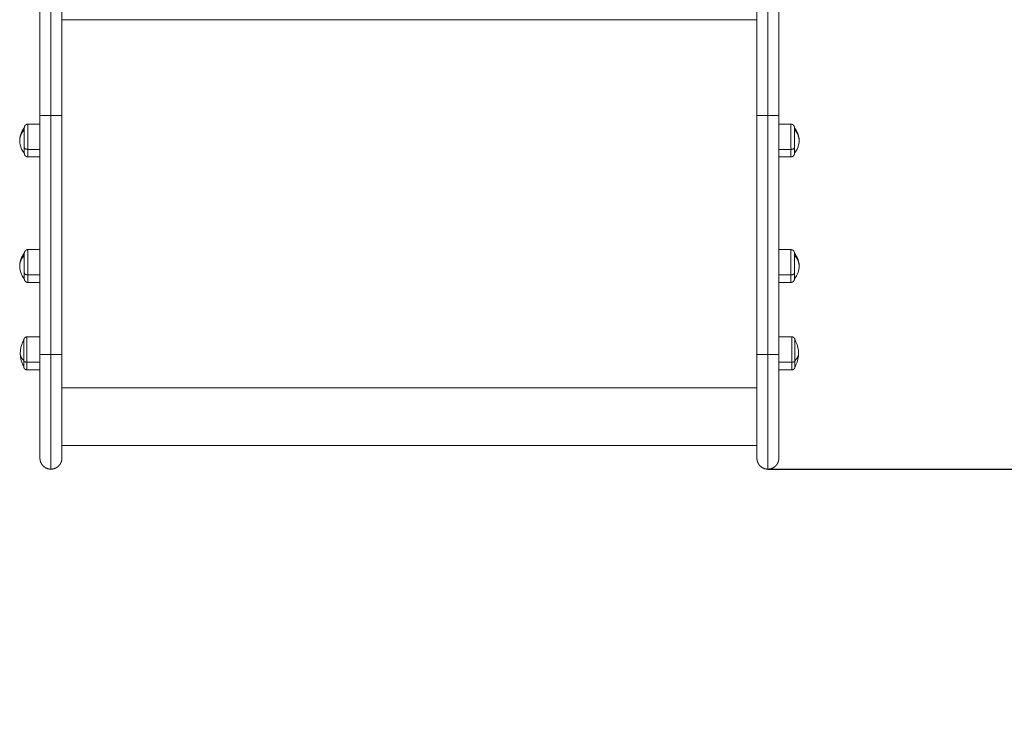
# Model space of a CAD drawing. Units: millimetres. Extents: x 25.2 to 49.2, y -18.8 to 2.2.
# Drawn here: x 37.1 to 37.9, y -16.9 to -16.4 of the extents above; entities that cross this region are included whole.
import ezdxf

# ---------------------------------------------------------------- set-up
doc = ezdxf.new("R2010")
doc.units = ezdxf.units.MM
doc.header["$MEASUREMENT"] = 0
doc.layers.get('0').update_dxf_attribs({"lineweight": 13})
doc.layers.get('Defpoints').update_dxf_attribs({"lineweight": 5})
doc.layers.add('DIASTASEIS', color=253, linetype='Continuous', lineweight=5)
doc.styles.get("Standard").update_dxf_attribs({"font": 'ARIALN.TTF'})
doc.dimstyles.get("Standard").update_dxf_attribs({"dimtxt": 0.18, "dimasz": 0.1, "dimexe": 0.05, "dimexo": 0, "dimgap": 0.09, "dimtad": 0, "dimzin": 0, "dimdsep": 46, "dimtxsty": 'Standard', "dimblk": 'OBLIQUE', "dimcen": 0.09, "dimadec": 0, "dimazin": 0, "dimtfac": 1, "dimtofl": 0, "dimtmove": 0, "dimatfit": 3, "dimldrblk": 'OBLIQUE', "dimfxl": 1, "dimtolj": 1, "dimtzin": 0, "dimarcsym": 0})

# ---------------------------------------------------------------- blocks, each defined once
blk = doc.blocks.new('_Oblique')
at = {"color": 0, "linetype": 'ByBlock', "lineweight": -2}
blk.add_line((-0.5, -0.5), (0.5, 0.5), dxfattribs=at)
blk = doc.blocks.new('*D37')
at = {"layer": 'Defpoints', "color": 0}
for p in [(42.25263, -11.0732), (37.67313, -16.72205), (44.73836, -16.72205)]:
    blk.add_point(p, dxfattribs=at)
at = {"layer": 'DIASTASEIS', "color": 0, "lineweight": -2}
for p, q in [((42.25263, -11.0732), (44.78836, -11.0732)), ((44.73836, -11.0732), (44.73836, -13.61535)), ((44.73836, -16.72205), (44.73836, -14.1799)), ((37.67313, -16.72205), (44.78836, -16.72205))]:
    blk.add_line(p, q, dxfattribs=at)
at = {"layer": 'DIASTASEIS', "color": 0, "linetype": 'ByBlock', "lineweight": -2, "xscale": 0.1, "yscale": 0.1, "zscale": 0.1}
for p, rotation in [((44.73836, -11.0732), 90), ((44.73836, -16.72205), 270)]:
    blk.add_blockref('_Oblique', p, dxfattribs=dict(at, rotation=rotation))
at = {"layer": 'DIASTASEIS', "color": 0, "insert": (44.73836, -13.89763), "char_height": 0.18, "attachment_point": 5, "rotation": 90}
blk.add_mtext('\\A1;5.65', dxfattribs=at)
blk = doc.blocks.new('*D38')
at = {"layer": 'Defpoints', "color": 0}
for p in [(41.95863, -9.0732), (37.37946, -18.72204), (46.12116, -18.72204)]:
    blk.add_point(p, dxfattribs=at)
at = {"layer": 'DIASTASEIS', "color": 0, "lineweight": -2}
for p, q in [((41.95863, -9.0732), (46.17116, -9.0732)), ((46.12116, -9.0732), (46.12116, -13.61534)), ((46.12116, -18.72204), (46.12116, -14.1799)), ((37.37946, -18.72204), (46.17116, -18.72204))]:
    blk.add_line(p, q, dxfattribs=at)
at = {"layer": 'DIASTASEIS', "color": 0, "linetype": 'ByBlock', "lineweight": -2, "xscale": 0.1, "yscale": 0.1, "zscale": 0.1}
for p, rotation in [((46.12116, -9.0732), 90), ((46.12116, -18.72204), 270)]:
    blk.add_blockref('_Oblique', p, dxfattribs=dict(at, rotation=rotation))
at = {"layer": 'DIASTASEIS', "color": 0, "insert": (46.12116, -13.89762), "char_height": 0.18, "attachment_point": 5, "rotation": 90}
blk.add_mtext('\\A1;9.65', dxfattribs=at)

msp = doc.modelspace()

# ---------------------------------------------------------------- linework, layer by layer
for points, weights in [([(37.07613, -16.43182), (37.07613, -16.14977), (37.07613, -15.9572)], [1, 0.919212515723, 1]), ([(37.08513, -16.43191), (37.08513, -16.15372), (37.08513, -15.96377)], [1, 0.919211554246, 1]), ([(37.09413, -16.43182), (37.09413, -16.14977), (37.09413, -15.9572)], [1, 0.919212515723, 1]), ([(37.66413, -16.43182), (37.66413, -16.14977), (37.66413, -15.9572)], [1, 0.919212515723, 1]), ([(37.67313, -16.43191), (37.67313, -16.15372), (37.67313, -15.96377)], [1, 0.919211554246, 1]), ([(37.68213, -16.43182), (37.68213, -16.14977), (37.68213, -15.9572)], [1, 0.919212515723, 1]), ([(37.07613, -16.43182), (37.07613, -16.43191), (37.08513, -16.43191)], [1, 0.70710680406, 1]), ([(37.08513, -16.43191), (37.09413, -16.43191), (37.09413, -16.43182)], [1, 0.707106803443, 1]), ([(37.66413, -16.43182), (37.66413, -16.43191), (37.67313, -16.43191)], [1, 0.70710680406, 1]), ([(37.67313, -16.43191), (37.68213, -16.43191), (37.68213, -16.43182)], [1, 0.707106803443, 1]), ([(37.06332, -16.44355), (37.05952, -16.4474), (37.05952, -16.45241)], [1, 0.940315265291, 1]), ([(37.69495, -16.44355), (37.69875, -16.4474), (37.69875, -16.45241)], [1, 0.940315265291, 1]), ([(37.06332, -16.45805), (37.06332, -16.45967), (37.06632, -16.45967)], [1, 0.707106781187, 1]), ([(37.06332, -16.45805), (37.06332, -16.46291), (37.06332, -16.46291)], [1, 0.876935704358, 1]), ([(37.06632, -16.45967), (37.06632, -16.46591), (37.06632, -16.46591)], [1, 0.876935704358, 1]), ([(37.69495, -16.45805), (37.69495, -16.45967), (37.69195, -16.45967)], [1, 0.707106781187, 1]), ([(37.69195, -16.45967), (37.69195, -16.46591), (37.69195, -16.46591)], [1, 0.876935704358, 1]), ([(37.69495, -16.45805), (37.69495, -16.46291), (37.69495, -16.46291)], [1, 0.876935704358, 1]), ([(37.06332, -16.54654), (37.05952, -16.55039), (37.05952, -16.55539)], [1, 0.940315265291, 1]), ([(37.69495, -16.54654), (37.69875, -16.55039), (37.69875, -16.55539)], [1, 0.940315265291, 1]), ([(37.06332, -16.56104), (37.06332, -16.56266), (37.06632, -16.56266)], [1, 0.707106781187, 1]), ([(37.06332, -16.56104), (37.06332, -16.56589), (37.06332, -16.56589)], [1, 0.876935704358, 1]), ([(37.69495, -16.56104), (37.69495, -16.56266), (37.69195, -16.56266)], [1, 0.707106781187, 1]), ([(37.69495, -16.56104), (37.69495, -16.56589), (37.69495, -16.56589)], [1, 0.876935704358, 1]), ([(37.06632, -16.56266), (37.06632, -16.56889), (37.06632, -16.56889)], [1, 0.876935704358, 1]), ([(37.69195, -16.56266), (37.69195, -16.56889), (37.69195, -16.56889)], [1, 0.876935704358, 1]), ([(37.05993, -16.62704), (37.05993, -16.63022), (37.06293, -16.63296)], [1, 0.964763821238, 1]), ([(37.06293, -16.63296), (37.06293, -16.63804), (37.06293, -16.63804)], [1, 0.876935704358, 1]), ([(37.06543, -16.63431), (37.06293, -16.63431), (37.06293, -16.63296)], [1, 0.707106781187, 1]), ([(37.06543, -16.64054), (37.06543, -16.64054), (37.06543, -16.63431)], [1, 0.876935704358, 1]), ([(37.07613, -16.62793), (37.07613, -16.62802), (37.08513, -16.62802)], [1, 0.707106781192, 1]), ([(37.07613, -16.71305), (37.07613, -16.71305), (37.07613, -16.62793)], [1, 0.710706802414, 0.999996893685]), ([(37.08513, -16.62802), (37.09413, -16.62802), (37.09413, -16.62793)], [1, 0.707106781192, 1]), ([(37.08513, -16.72205), (37.08513, -16.72205), (37.08513, -16.62802)], [1, 0.710705249248, 1]), ([(37.09413, -16.71305), (37.09413, -16.71305), (37.09413, -16.62793)], [1, 0.710705249248, 1]), ([(37.66413, -16.62793), (37.66413, -16.62802), (37.67313, -16.62802)], [1, 0.707106781192, 1]), ([(37.66413, -16.71305), (37.66413, -16.71305), (37.66413, -16.62793)], [1, 0.710706447317, 0.999997603871]), ([(37.67313, -16.62802), (37.68213, -16.62802), (37.68213, -16.62793)], [1, 0.707106781192, 1]), ([(37.67313, -16.72205), (37.67313, -16.72205), (37.67313, -16.62802)], [1, 0.710705249248, 1]), ([(37.68213, -16.71305), (37.68213, -16.71305), (37.68213, -16.62793)], [1, 0.710705249248, 1]), ([(37.69283, -16.63431), (37.69533, -16.63431), (37.69533, -16.63296)], [1, 0.707106781187, 1]), ([(37.69283, -16.63431), (37.69283, -16.64054), (37.69283, -16.64054)], [1, 0.876935704358, 1]), ([(37.69533, -16.63296), (37.69833, -16.63022), (37.69833, -16.62704)], [1, 0.964763821238, 1]), ([(37.69533, -16.63804), (37.69533, -16.63804), (37.69533, -16.63296)], [1, 0.876935704358, 1])]:
    msp.add_rational_spline(points, weights, degree=2)
for points in [[(37.66413, -16.35326), (37.37913, -16.35326), (37.09413, -16.35326)], [(37.07613, -16.62793), (37.07613, -16.52987), (37.07613, -16.43182)], [(37.08513, -16.62802), (37.08513, -16.52997), (37.08513, -16.43191)], [(37.09413, -16.62793), (37.09413, -16.52987), (37.09413, -16.43182)], [(37.66413, -16.62793), (37.66413, -16.52987), (37.66413, -16.43182)], [(37.67313, -16.62802), (37.67313, -16.52997), (37.67313, -16.43191)], [(37.68213, -16.62793), (37.68213, -16.52987), (37.68213, -16.43182)], [(37.06632, -16.43891), (37.07122, -16.43891), (37.07613, -16.43891)], [(37.68213, -16.43891), (37.68704, -16.43891), (37.69195, -16.43891)], [(37.07613, -16.45967), (37.07122, -16.45967), (37.06632, -16.45967)], [(37.68213, -16.45967), (37.68704, -16.45967), (37.69195, -16.45967)], [(37.07613, -16.46591), (37.07122, -16.46591), (37.06632, -16.46591)], [(37.69195, -16.46591), (37.68704, -16.46591), (37.68213, -16.46591)], [(37.06632, -16.54189), (37.07122, -16.54189), (37.07613, -16.54189)], [(37.68213, -16.54189), (37.68704, -16.54189), (37.69195, -16.54189)], [(37.07613, -16.56266), (37.07122, -16.56266), (37.06632, -16.56266)], [(37.07613, -16.56889), (37.07122, -16.56889), (37.06632, -16.56889)], [(37.68213, -16.56266), (37.68704, -16.56266), (37.69195, -16.56266)], [(37.69195, -16.56889), (37.68704, -16.56889), (37.68213, -16.56889)], [(37.06543, -16.61354), (37.07078, -16.61354), (37.07613, -16.61354)], [(37.68213, -16.61354), (37.68748, -16.61354), (37.69283, -16.61354)], [(37.07613, -16.63431), (37.07078, -16.63431), (37.06543, -16.63431)], [(37.69283, -16.63431), (37.68748, -16.63431), (37.68213, -16.63431)], [(37.07613, -16.64054), (37.07078, -16.64054), (37.06543, -16.64054)], [(37.69283, -16.64054), (37.68748, -16.64054), (37.68213, -16.64054)], [(37.09413, -16.65527), (37.37913, -16.65527), (37.66413, -16.65527)], [(37.66413, -16.70256), (37.37913, -16.70256), (37.09413, -16.70256)]]:
    msp.add_open_spline(points, degree=2)
for points, weights, degree, knots in [([(37.06332, -16.44191), (37.06332, -16.44191), (37.06332, -16.44186), (37.06332, -16.44185), (37.06332, -16.44183), (37.06332, -16.44179), (37.06332, -16.44176), (37.06333, -16.44167), (37.06333, -16.4416), (37.06335, -16.44148), (37.06336, -16.44142), (37.0634, -16.44117), (37.06346, -16.44098), (37.06368, -16.44042), (37.06391, -16.44007), (37.0642, -16.43978), (37.06478, -16.4392), (37.06553, -16.43891), (37.06632, -16.43891)], [1, 1, 1, 1, 1, 1, 1, 1, 1, 1, 1, 1, 1, 1, 1, 1, 1, 1.05719095842, 1.17157287525], 3, [0, 0, 0, 0, 0.000005, 0.000005, 0.045642, 0.045642, 0.136922, 0.136922, 0.323722, 0.323722, 0.51454, 0.51454, 1.109259, 1.109259, 2.365705, 2.365705, 2.365705, 4.782936, 4.782936, 4.782936, 4.782936]), ([(37.06632, -16.43891), (37.06632, -16.43891), (37.06632, -16.44592), (37.06632, -16.45293), (37.06632, -16.45967)], [1, 0.860409120561, 1, 0.860409120561, 1], 2, [13.536384, 13.536384, 13.536384, 27.973943, 27.973943, 42.411501, 42.411501, 42.411501]), ([(37.69195, -16.43891), (37.69195, -16.43891), (37.69195, -16.44592), (37.69195, -16.45293), (37.69195, -16.45967)], [1, 0.860409120561, 1, 0.860409120561, 1], 2, [13.536384, 13.536384, 13.536384, 27.973943, 27.973943, 42.411501, 42.411501, 42.411501]), ([(37.69195, -16.43891), (37.69273, -16.43891), (37.69349, -16.4392), (37.69407, -16.43978), (37.69436, -16.44007), (37.69459, -16.44042), (37.69481, -16.44098), (37.69486, -16.44117), (37.69491, -16.44142), (37.69492, -16.44148), (37.69494, -16.4416), (37.69494, -16.44167), (37.69495, -16.44176), (37.69495, -16.44179), (37.69495, -16.44184), (37.69495, -16.44188), (37.69495, -16.44191)], [0.863708983609, 0.779384148833, 0.737221731445, 0.737221731445, 0.737221731445, 0.737221731445, 0.737221731445, 0.737221731445, 0.737221731445, 0.737221731445, 0.737221731445, 0.737221731445, 0.737221731445, 0.737221731445, 0.737221731445, 0.737221731445, 0.737221731445], 3, [0, 0, 0, 0, 2.417232, 2.417232, 2.417232, 3.661674, 3.661674, 4.25071, 4.25071, 4.439706, 4.439706, 4.624721, 4.624721, 4.715129, 4.715129, 4.782931, 4.782931, 4.782931, 4.782931]), ([(37.06332, -16.44191), (37.06332, -16.44191), (37.06332, -16.44736), (37.06332, -16.45281), (37.06332, -16.45805)], [1, 0.860409120561, 1, 0.860409120561, 1], 2, [10.528299, 10.528299, 10.528299, 21.757511, 21.757511, 32.986723, 32.986723, 32.986723]), ([(37.69495, -16.44191), (37.69495, -16.44191), (37.69495, -16.44736), (37.69495, -16.45281), (37.69495, -16.45805)], [1, 0.860409120561, 1, 0.860409120561, 1], 2, [10.528299, 10.528299, 10.528299, 21.757511, 21.757511, 32.986723, 32.986723, 32.986723]), ([(37.06632, -16.46591), (37.06553, -16.46591), (37.06478, -16.46561), (37.0642, -16.46503), (37.06391, -16.46474), (37.06368, -16.46439), (37.06346, -16.46383), (37.0634, -16.46364), (37.06336, -16.46339), (37.06335, -16.46333), (37.06333, -16.46321), (37.06333, -16.46315), (37.06332, -16.46305), (37.06332, -16.46302), (37.06332, -16.46299), (37.06332, -16.46291), (37.06332, -16.46291)], [0.863708983609, 0.779384148833, 0.737221731445, 0.737221731445, 0.737221731445, 0.737221731445, 0.737221731445, 0.737221731445, 0.737221731445, 0.737221731445, 0.737221731445, 0.737221731445, 0.737221731445, 0.737221731445, 0.737221731445, 0.737221731445, 0.737221731445], 3, [0, 0, 0, 0, 2.417232, 2.417232, 2.417232, 3.698371, 3.698371, 4.304778, 4.304778, 4.499347, 4.499347, 4.689818, 4.689818, 4.782892, 4.782892, 4.782938, 4.782938, 4.782938, 4.782938]), ([(37.69495, -16.46291), (37.69495, -16.46291), (37.69495, -16.46299), (37.69495, -16.46302), (37.69495, -16.46305), (37.69494, -16.46315), (37.69494, -16.46321), (37.69492, -16.46333), (37.69491, -16.46339), (37.69486, -16.46364), (37.69481, -16.46383), (37.69459, -16.46439), (37.69436, -16.46474), (37.69407, -16.46503), (37.69349, -16.46561), (37.69273, -16.46591), (37.69195, -16.46591)], [1, 1, 1, 1, 1, 1, 1, 1, 1, 1, 1, 1, 1, 1, 1, 1.05719095842, 1.17157287525], 3, [0, 0, 0, 0, 0.000046, 0.000046, 0.09312, 0.09312, 0.283591, 0.283591, 0.47816, 0.47816, 1.084567, 1.084567, 2.365706, 2.365706, 2.365706, 4.782938, 4.782938, 4.782938, 4.782938]), ([(37.06332, -16.54489), (37.06332, -16.54487), (37.06332, -16.54483), (37.06332, -16.54477), (37.06332, -16.54474), (37.06333, -16.54465), (37.06333, -16.54459), (37.06335, -16.54447), (37.06336, -16.54441), (37.0634, -16.54416), (37.06346, -16.54397), (37.06368, -16.54341), (37.06391, -16.54306), (37.0642, -16.54277), (37.06478, -16.54219), (37.06553, -16.54189), (37.06632, -16.54189)], [1, 1, 1, 1, 1, 1, 1, 1, 1, 1, 1, 1, 1, 1, 1, 1.05719095842, 1.17157287525], 3, [0, 0, 0, 0, 0.067802, 0.067802, 0.158211, 0.158211, 0.343226, 0.343226, 0.532221, 0.532221, 1.121258, 1.121258, 2.365699, 2.365699, 2.365699, 4.782931, 4.782931, 4.782931, 4.782931]), ([(37.06332, -16.54489), (37.06332, -16.54489), (37.06332, -16.55035), (37.06332, -16.5558), (37.06332, -16.56104)], [1, 0.860409120561, 1, 0.860409120561, 1], 2, [10.528299, 10.528299, 10.528299, 21.757511, 21.757511, 32.986723, 32.986723, 32.986723]), ([(37.06632, -16.54189), (37.06632, -16.54189), (37.06632, -16.5489), (37.06632, -16.55592), (37.06632, -16.56266)], [1, 0.860409120561, 1, 0.860409120561, 1], 2, [13.536384, 13.536384, 13.536384, 27.973943, 27.973943, 42.411501, 42.411501, 42.411501]), ([(37.69195, -16.54189), (37.69195, -16.54189), (37.69195, -16.5489), (37.69195, -16.55592), (37.69195, -16.56266)], [1, 0.860409120561, 1, 0.860409120561, 1], 2, [13.536384, 13.536384, 13.536384, 27.973943, 27.973943, 42.411501, 42.411501, 42.411501]), ([(37.69195, -16.54189), (37.69273, -16.54189), (37.69349, -16.54219), (37.69407, -16.54277), (37.69436, -16.54306), (37.69459, -16.54341), (37.69481, -16.54397), (37.69486, -16.54416), (37.69491, -16.54441), (37.69492, -16.54447), (37.69494, -16.54459), (37.69494, -16.54465), (37.69495, -16.54474), (37.69495, -16.54477), (37.69495, -16.54483), (37.69495, -16.54487), (37.69495, -16.54489)], [0.863708983609, 0.779384148833, 0.737221731445, 0.737221731445, 0.737221731445, 0.737221731445, 0.737221731445, 0.737221731445, 0.737221731445, 0.737221731445, 0.737221731445, 0.737221731445, 0.737221731445, 0.737221731445, 0.737221731445, 0.737221731445, 0.737221731445], 3, [0, 0, 0, 0, 2.417232, 2.417232, 2.417232, 3.661674, 3.661674, 4.25071, 4.25071, 4.439706, 4.439706, 4.624721, 4.624721, 4.715129, 4.715129, 4.782931, 4.782931, 4.782931, 4.782931]), ([(37.69495, -16.54489), (37.69495, -16.54489), (37.69495, -16.55035), (37.69495, -16.5558), (37.69495, -16.56104)], [1, 0.860409120561, 1, 0.860409120561, 1], 2, [10.528299, 10.528299, 10.528299, 21.757511, 21.757511, 32.986723, 32.986723, 32.986723]), ([(37.06632, -16.56889), (37.06553, -16.56889), (37.06478, -16.5686), (37.0642, -16.56801), (37.06391, -16.56772), (37.06368, -16.56738), (37.06346, -16.56682), (37.0634, -16.56663), (37.06336, -16.56638), (37.06335, -16.56632), (37.06333, -16.56619), (37.06333, -16.56613), (37.06332, -16.56604), (37.06332, -16.56601), (37.06332, -16.56596), (37.06332, -16.56592), (37.06332, -16.56589)], [0.863708983609, 0.779384148833, 0.737221731445, 0.737221731445, 0.737221731445, 0.737221731445, 0.737221731445, 0.737221731445, 0.737221731445, 0.737221731445, 0.737221731445, 0.737221731445, 0.737221731445, 0.737221731445, 0.737221731445, 0.737221731445, 0.737221731445], 3, [0, 0, 0, 0, 2.417232, 2.417232, 2.417232, 3.661674, 3.661674, 4.25071, 4.25071, 4.439706, 4.439706, 4.624721, 4.624721, 4.715129, 4.715129, 4.782931, 4.782931, 4.782931, 4.782931]), ([(37.69495, -16.56589), (37.69495, -16.56589), (37.69495, -16.56594), (37.69495, -16.56595), (37.69495, -16.56597), (37.69495, -16.56601), (37.69495, -16.56604), (37.69494, -16.56613), (37.69494, -16.56619), (37.69492, -16.56632), (37.69491, -16.56638), (37.69486, -16.56663), (37.69481, -16.56682), (37.69459, -16.56738), (37.69436, -16.56772), (37.69407, -16.56801), (37.69349, -16.5686), (37.69273, -16.56889), (37.69195, -16.56889)], [1, 1, 1, 1, 1, 1, 1, 1, 1, 1, 1, 1, 1, 1, 1, 1, 1, 1.05719095842, 1.17157287525], 3, [0, 0, 0, 0, 0.000369, 0.000369, 0.045999, 0.045999, 0.137265, 0.137265, 0.324037, 0.324037, 0.514826, 0.514826, 1.109453, 1.109453, 2.365706, 2.365706, 2.365706, 4.782938, 4.782938, 4.782938, 4.782938]), ([(37.06293, -16.61604), (37.06293, -16.61604), (37.06293, -16.61597), (37.06294, -16.61594), (37.06294, -16.61592), (37.06294, -16.61584), (37.06295, -16.61579), (37.06296, -16.61569), (37.06297, -16.61564), (37.063, -16.61543), (37.06305, -16.61527), (37.06323, -16.6148), (37.06342, -16.61452), (37.06367, -16.61427), (37.06415, -16.61379), (37.06478, -16.61354), (37.06543, -16.61354)], [1, 1, 1, 1, 1, 1, 1, 1, 1, 1, 1, 1, 1, 1, 1, 1.05719095842, 1.17157287525], 3, [0, 0, 0, 0, 0.000057, 0.000057, 0.077618, 0.077618, 0.236343, 0.236343, 0.398482, 0.398482, 0.903817, 0.903817, 1.971425, 1.971425, 1.971425, 3.985785, 3.985785, 3.985785, 3.985785]), ([(37.06293, -16.63296), (37.06293, -16.62747), (37.06293, -16.62176), (37.06293, -16.61604), (37.06293, -16.61604)], [1, 0.860409120561, 1, 0.860409120561, 1], 2, [-34.557519, -34.557519, -34.557519, -22.793583, -22.793583, -11.029647, -11.029647, -11.029647]), ([(37.06543, -16.61354), (37.06543, -16.61354), (37.06543, -16.62055), (37.06543, -16.62757), (37.06543, -16.63431)], [1, 0.860409120561, 1, 0.860409120561, 1], 2, [13.536384, 13.536384, 13.536384, 27.973943, 27.973943, 42.411501, 42.411501, 42.411501]), ([(37.69283, -16.63431), (37.69283, -16.62757), (37.69283, -16.62055), (37.69283, -16.61354), (37.69283, -16.61354)], [1, 0.860409120561, 1, 0.860409120561, 1], 2, [0, 0, 0, 14.437558, 14.437558, 28.875116, 28.875116, 28.875116]), ([(37.69283, -16.61354), (37.69349, -16.61354), (37.69411, -16.61379), (37.6946, -16.61427), (37.69484, -16.61452), (37.69503, -16.6148), (37.69522, -16.61527), (37.69526, -16.61543), (37.6953, -16.61564), (37.69531, -16.61569), (37.69532, -16.61579), (37.69533, -16.61584), (37.69533, -16.61592), (37.69533, -16.61594), (37.69533, -16.61597), (37.69533, -16.61604), (37.69533, -16.61604)], [0.863708983609, 0.779384148833, 0.737221731445, 0.737221731445, 0.737221731445, 0.737221731445, 0.737221731445, 0.737221731445, 0.737221731445, 0.737221731445, 0.737221731445, 0.737221731445, 0.737221731445, 0.737221731445, 0.737221731445, 0.737221731445, 0.737221731445], 3, [0, 0, 0, 0, 2.01436, 2.01436, 2.01436, 3.08197, 3.08197, 3.587307, 3.587307, 3.749446, 3.749446, 3.908171, 3.908171, 3.985733, 3.985733, 3.985784, 3.985784, 3.985784, 3.985784]), ([(37.69533, -16.61604), (37.69533, -16.61604), (37.69533, -16.62176), (37.69533, -16.62747), (37.69533, -16.63296)], [1, 0.860409120561, 1, 0.860409120561, 1], 2, [-23.527873, -23.527873, -23.527873, -11.763936, -11.763936, 0, 0, 0]), ([(37.06543, -16.64054), (37.06478, -16.64054), (37.06415, -16.6403), (37.06367, -16.63981), (37.06342, -16.63957), (37.06323, -16.63928), (37.06305, -16.63881), (37.063, -16.63866), (37.06297, -16.63845), (37.06296, -16.6384), (37.06295, -16.63829), (37.06294, -16.63824), (37.06294, -16.63817), (37.06294, -16.63814), (37.06293, -16.6381), (37.06293, -16.63809), (37.06293, -16.63808), (37.06293, -16.63804), (37.06293, -16.63804)], [0.863708983609, 0.779384148833, 0.737221731445, 0.737221731445, 0.737221731445, 0.737221731445, 0.737221731445, 0.737221731445, 0.737221731445, 0.737221731445, 0.737221731445, 0.737221731445, 0.737221731445, 0.737221731445, 0.737221731445, 0.737221731445, 0.737221731445, 0.737221731445, 0.737221731445], 3, [0, 0, 0, 0, 2.01436, 2.01436, 2.01436, 3.061396, 3.061396, 3.556994, 3.556994, 3.716009, 3.716009, 3.871675, 3.871675, 3.947742, 3.947742, 3.985774, 3.985774, 3.985781, 3.985781, 3.985781, 3.985781]), ([(37.69533, -16.63804), (37.69533, -16.63804), (37.69533, -16.63808), (37.69533, -16.63809), (37.69533, -16.6381), (37.69533, -16.63814), (37.69533, -16.63817), (37.69533, -16.63824), (37.69532, -16.63829), (37.69531, -16.6384), (37.6953, -16.63845), (37.69526, -16.63866), (37.69522, -16.63881), (37.69503, -16.63928), (37.69484, -16.63957), (37.6946, -16.63981), (37.69411, -16.6403), (37.69349, -16.64054), (37.69283, -16.64054)], [1, 1, 1, 1, 1, 1, 1, 1, 1, 1, 1, 1, 1, 1, 1, 1, 1, 1.05719095842, 1.17157287525], 3, [0, 0, 0, 0, 0.000309, 0.000309, 0.038334, 0.038334, 0.114389, 0.114389, 0.270031, 0.270031, 0.429022, 0.429022, 0.924545, 0.924545, 1.971422, 1.971422, 1.971422, 3.985781, 3.985781, 3.985781, 3.985781]), ([(37.08513, -16.72205), (37.08278, -16.72205), (37.08053, -16.72117), (37.07877, -16.71941), (37.0779, -16.71854), (37.07722, -16.7175), (37.07655, -16.71582), (37.07639, -16.71526), (37.07625, -16.7145), (37.07622, -16.71432), (37.07618, -16.71395), (37.07616, -16.71377), (37.07614, -16.7135), (37.07614, -16.71341), (37.07614, -16.71327), (37.07613, -16.71323), (37.07613, -16.71315), (37.07613, -16.71308), (37.07613, -16.71305)], [0.863476292777, 0.779174175857, 0.737023117397, 0.737023117397, 0.737023117397, 0.737023117397, 0.737023117397, 0.737023117397, 0.737023117397, 0.737023117397, 0.737023117397, 0.737023117397, 0.737023117397, 0.737023117397, 0.737023117397, 0.737023117397, 0.737023117397, 0.737023117397, 0.737023117397], 3, [0, 0, 0, 0, 7.251696, 7.251696, 7.251696, 10.967275, 10.967275, 12.725985, 12.725985, 13.290275, 13.290275, 13.842682, 13.842682, 14.112618, 14.112618, 14.247581, 14.247581, 14.348808, 14.348808, 14.348808, 14.348808]), ([(37.09413, -16.71305), (37.09413, -16.71305), (37.09413, -16.71318), (37.09413, -16.71323), (37.09413, -16.71327), (37.09413, -16.71341), (37.09412, -16.7135), (37.09411, -16.71377), (37.09409, -16.71395), (37.09405, -16.71432), (37.09402, -16.7145), (37.09388, -16.71526), (37.09372, -16.71582), (37.09305, -16.7175), (37.09237, -16.71854), (37.0915, -16.71941), (37.08974, -16.72117), (37.08748, -16.72205), (37.08513, -16.72205)], [1, 1, 1, 1, 1, 1, 1, 1, 1, 1, 1, 1, 1, 1, 1, 1, 1, 1.05719095842, 1.17157287525], 3, [0, 0, 0, 0, 0.000015, 0.000015, 0.136925, 0.136925, 0.410766, 0.410766, 0.971166, 0.971166, 1.543621, 1.543621, 3.327776, 3.327776, 7.097113, 7.097113, 7.097113, 14.348809, 14.348809, 14.348809, 14.348809]), ([(37.67313, -16.72205), (37.67078, -16.72205), (37.66853, -16.72117), (37.66677, -16.71941), (37.6659, -16.71854), (37.66522, -16.7175), (37.66455, -16.71582), (37.66439, -16.71526), (37.66425, -16.7145), (37.66422, -16.71432), (37.66418, -16.71395), (37.66416, -16.71377), (37.66414, -16.7135), (37.66414, -16.71341), (37.66414, -16.71327), (37.66413, -16.71323), (37.66413, -16.71316), (37.66413, -16.71314), (37.66413, -16.71312), (37.66413, -16.71305), (37.66413, -16.71305)], [0.863476292777, 0.779174175857, 0.737023117397, 0.737023117397, 0.737023117397, 0.737023117397, 0.737023117397, 0.737023117397, 0.737023117397, 0.737023117397, 0.737023117397, 0.737023117397, 0.737023117397, 0.737023117397, 0.737023117397, 0.737023117397, 0.737023117397, 0.737023117397, 0.737023117397, 0.737023117397, 0.737023117397], 3, [0, 0, 0, 0, 7.251696, 7.251696, 7.251696, 10.985024, 10.985024, 12.752136, 12.752136, 13.319121, 13.319121, 13.874168, 13.874168, 14.145392, 14.145392, 14.281, 14.281, 14.348808, 14.348808, 14.34881, 14.34881, 14.34881, 14.34881]), ([(37.68213, -16.71305), (37.68213, -16.71305), (37.68213, -16.71332), (37.68213, -16.71341), (37.68212, -16.7135), (37.68211, -16.71377), (37.68209, -16.71395), (37.68205, -16.71432), (37.68202, -16.7145), (37.68188, -16.71526), (37.68172, -16.71582), (37.68105, -16.7175), (37.68037, -16.71854), (37.6795, -16.71941), (37.67774, -16.72117), (37.67548, -16.72205), (37.67313, -16.72205)], [1, 1, 1, 1, 1, 1, 1, 1, 1, 1, 1, 1, 1, 1, 1, 1.05719095842, 1.17157287525], 3, [0, 0, 0, 0, 0.00037, 0.00037, 0.279585, 0.279585, 0.850981, 0.850981, 1.434668, 1.434668, 3.253834, 3.253834, 7.097136, 7.097136, 7.097136, 14.348831, 14.348831, 14.348831, 14.348831])]:
    msp.add_rational_spline(points, weights, degree=degree, knots=knots)
for points, knots in [([(37.05952, -16.45241), (37.05952, -16.44999), (37.06005, -16.44761), (37.06107, -16.44543), (37.06167, -16.44416), (37.06242, -16.44298), (37.06332, -16.44191)], [25.911704, 25.911704, 25.911704, 25.911704, 33.173604, 33.173604, 33.173604, 37.381781, 37.381781, 37.381781, 37.381781]), ([(37.69495, -16.44191), (37.69584, -16.44298), (37.6966, -16.44416), (37.69719, -16.44543), (37.69822, -16.44761), (37.69875, -16.44999), (37.69875, -16.45241)], [14.441627, 14.441627, 14.441627, 14.441627, 18.649804, 18.649804, 18.649804, 25.911704, 25.911704, 25.911704, 25.911704]), ([(37.06332, -16.46291), (37.06242, -16.46183), (37.06167, -16.46065), (37.06107, -16.45938), (37.06005, -16.4572), (37.05952, -16.45482), (37.05952, -16.45241)], [14.441627, 14.441627, 14.441627, 14.441627, 18.649804, 18.649804, 18.649804, 25.911704, 25.911704, 25.911704, 25.911704]), ([(37.69875, -16.45241), (37.69875, -16.45482), (37.69822, -16.4572), (37.69719, -16.45938), (37.6966, -16.46065), (37.69584, -16.46183), (37.69495, -16.46291)], [25.911704, 25.911704, 25.911704, 25.911704, 33.173604, 33.173604, 33.173604, 37.381781, 37.381781, 37.381781, 37.381781]), ([(37.05952, -16.55539), (37.05952, -16.55298), (37.06005, -16.5506), (37.06107, -16.54842), (37.06167, -16.54715), (37.06242, -16.54597), (37.06332, -16.54489)], [25.911704, 25.911704, 25.911704, 25.911704, 33.173604, 33.173604, 33.173604, 37.381781, 37.381781, 37.381781, 37.381781]), ([(37.69495, -16.54489), (37.69584, -16.54597), (37.6966, -16.54715), (37.69719, -16.54842), (37.69822, -16.5506), (37.69875, -16.55298), (37.69875, -16.55539)], [14.441627, 14.441627, 14.441627, 14.441627, 18.649804, 18.649804, 18.649804, 25.911704, 25.911704, 25.911704, 25.911704]), ([(37.06332, -16.56589), (37.06242, -16.56482), (37.06167, -16.56364), (37.06107, -16.56237), (37.06005, -16.56019), (37.05952, -16.5578), (37.05952, -16.55539)], [14.441627, 14.441627, 14.441627, 14.441627, 18.649804, 18.649804, 18.649804, 25.911704, 25.911704, 25.911704, 25.911704]), ([(37.69875, -16.55539), (37.69875, -16.5578), (37.69822, -16.56019), (37.69719, -16.56237), (37.6966, -16.56364), (37.69584, -16.56482), (37.69495, -16.56589)], [25.911704, 25.911704, 25.911704, 25.911704, 33.173604, 33.173604, 33.173604, 37.381781, 37.381781, 37.381781, 37.381781]), ([(37.05993, -16.62704), (37.05993, -16.62377), (37.06068, -16.62053), (37.06211, -16.61758), (37.06236, -16.61706), (37.06264, -16.61654), (37.06293, -16.61604)], [34.193095, 34.193095, 34.193095, 34.193095, 44.068091, 44.068091, 44.068091, 45.816657, 45.816657, 45.816657, 45.816657]), ([(37.69533, -16.61604), (37.69563, -16.61654), (37.6959, -16.61706), (37.69616, -16.61758), (37.69759, -16.62053), (37.69833, -16.62377), (37.69833, -16.62704)], [22.569534, 22.569534, 22.569534, 22.569534, 24.3181, 24.3181, 24.3181, 34.193095, 34.193095, 34.193095, 34.193095]), ([(37.06293, -16.63804), (37.06264, -16.63754), (37.06236, -16.63703), (37.06211, -16.6365), (37.06068, -16.63355), (37.05993, -16.63032), (37.05993, -16.62704)], [22.569534, 22.569534, 22.569534, 22.569534, 24.3181, 24.3181, 24.3181, 34.193095, 34.193095, 34.193095, 34.193095]), ([(37.69833, -16.62704), (37.69833, -16.63032), (37.69759, -16.63355), (37.69616, -16.6365), (37.6959, -16.63703), (37.69563, -16.63754), (37.69533, -16.63804)], [34.193095, 34.193095, 34.193095, 34.193095, 44.068091, 44.068091, 44.068091, 45.816657, 45.816657, 45.816657, 45.816657])]:
    msp.add_open_spline(points, degree=3, knots=knots)

# ---------------------------------------------------------------- dimensions: what is measured, and where the dimension line sits
at = {"layer": 'DIASTASEIS'}
for base, p1, p2, picture, middle in [((46.12116, -18.72204), (41.95863, -9.0732), (37.37946, -18.72204), '*D38', (46.12116, -13.89762)), ((44.73836, -16.72205), (42.25263, -11.0732), (37.67313, -16.72205), '*D37', (44.73836, -13.89763))]:
    dim = msp.add_linear_dim(base=base, p1=p1, p2=p2, angle=90, dimstyle='Standard', dxfattribs=at)
    dim.commit()
    dim.dimension.update_dxf_attribs({"geometry": picture, "text_midpoint": middle})

doc.saveas('drawing.dxf')
